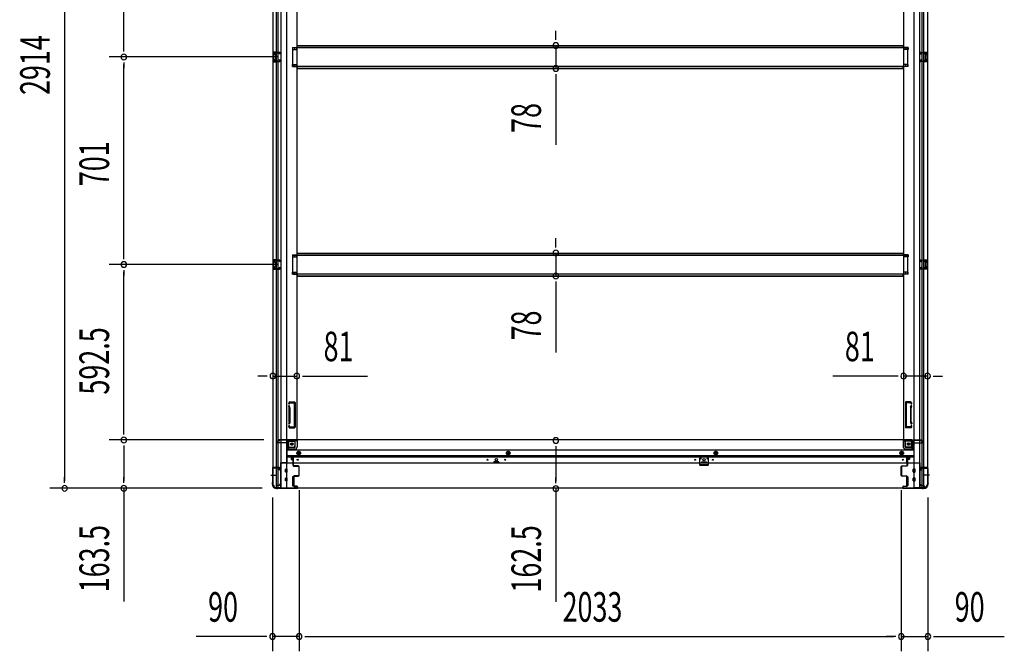
# Model space of a CAD drawing. Extents: x 543 to 20719, y 226 to 14052.
# Drawn here: x 4634 to 7958, y 5642 to 7775 of the extents above; entities that cross this region are included whole.
import ezdxf

# ---------------------------------------------------------------- set-up
doc = ezdxf.new("R2010")
doc.units = 0
doc.header["$LTSCALE"] = 50
doc.header["$MEASUREMENT"] = 0
doc.linetypes.add('1PL-M', pattern=[15, 12, -1, 1, -1])
doc.linetypes.add('HIDE-M', pattern=[2, 1, -1])
for name, color, linetype in [('SUNPOU', 4, 'CONTINUOUS'), ('下枠側', 1, 'CONTINUOUS'), ('下枠前', 3, 'CONTINUOUS'), ('床補強', 3, 'CONTINUOUS'), ('柱前', 3, 'CONTINUOUS'), ('間柱', 3, 'CONTINUOUS')]:
    doc.layers.add(name, color=color, linetype=linetype)
doc.styles.add('00', font='ROMANS', dxfattribs={"width": 0.666667, "bigfont": 'BIGFONT'})

msp = doc.modelspace()

# ---------------------------------------------------------------- linework, layer by layer
at = {"layer": 'SUNPOU'}
for p, q in [((4785.3, 9081.2), (4785.3, 6217.2)), ((4985.3, 7674), (4985.3, 8325)), ((6443.8, 7712.8), (6443.8, 7737.8)), ((6443.8, 7706.5), (6443.8, 7725.3)), ((4985.3, 7667.7), (4985.3, 7686.5)), ((6443.8, 7687.8), (6443.8, 7610.2)), ((5505.2, 7649), (4935.3, 7649)), ((5505.2, 7649), (4935.3, 7649)), ((4985.3, 7630.2), (4985.3, 7611.5)), ((4985.3, 6973), (4985.3, 7624)), ((6443.8, 7591.4), (6443.8, 7572.7)), ((6443.8, 7585.2), (6443.8, 7352.2)), ((6443.8, 7011.8), (6443.8, 7036.8)), ((6443.8, 7005.5), (6443.8, 7024.3)), ((4985.3, 6966.7), (4985.3, 6985.5)), ((6443.8, 6986.8), (6443.8, 6909.2)), ((5505.2, 6948), (4935.3, 6948)), ((5505.2, 6948), (4935.3, 6948)), ((4985.3, 6929.2), (4985.3, 6910.5)), ((4985.3, 6380.5), (4985.3, 6923)), ((6443.8, 6890.4), (6443.8, 6871.7)), ((6443.8, 6884.2), (6443.8, 6651.2)), ((5463.2, 6571.4), (5438.2, 6571.4)), ((5469.5, 6571.4), (5450.7, 6571.4)), ((5488.2, 6571.4), (5569.2, 6571.4)), ((5588, 6571.4), (5606.7, 6571.4)), ((5594.2, 6571.4), (5808.1, 6571.4)), ((7593.2, 6571.4), (7379.3, 6571.4)), ((7599.5, 6571.4), (7580.7, 6571.4)), ((7699.2, 6571.4), (7618.2, 6571.4)), ((7718, 6571.4), (7736.7, 6571.4)), ((7724.2, 6571.4), (7749.2, 6571.4)), ((4985.3, 6374.2), (4985.3, 6393)), ((5458.2, 6355.5), (4935.3, 6355.5)), ((5458.2, 6355.5), (4935.3, 6355.5)), ((4985.3, 6336.7), (4985.3, 6318)), ((4985.3, 6330.5), (4985.3, 6217.2)), ((6443.8, 6335), (6443.8, 6316.3)), ((6443.8, 6328.8), (6443.8, 6216.3)), ((4785.3, 6210.9), (4785.3, 6229.7)), ((4985.3, 6210.9), (4985.3, 6229.7)), ((6443.8, 6210), (6443.8, 6228.8)), ((5452.5, 6192.2), (4735.3, 6192.2)), ((5452.5, 6192.2), (4935.3, 6192.2)), ((4985.3, 6192.2), (4985.3, 5810)), ((5577.2, 6186), (5577.2, 5641.7)), ((5577.2, 6186), (5577.2, 5641.7)), ((6443.8, 6191.3), (6443.8, 5809.2)), ((7610.2, 6186), (7610.2, 5641.7)), ((7610.2, 6186), (7610.2, 5641.7)), ((5487.2, 6161.6), (5487.2, 5641.7)), ((7700.2, 6161.6), (7700.2, 5641.7)), ((5462.2, 5691.7), (5229.3, 5691.7)), ((5468.5, 5691.7), (5449.7, 5691.7)), ((5577.2, 5691.7), (5487.2, 5691.7)), ((5596, 5691.7), (5614.7, 5691.7)), ((5596, 5691.7), (5614.7, 5691.7)), ((5602.2, 5691.7), (5627.2, 5691.7)), ((5602.2, 5691.7), (7585.2, 5691.7)), ((7585.2, 5691.7), (7560.2, 5691.7)), ((7591.5, 5691.7), (7572.7, 5691.7)), ((7591.5, 5691.7), (7572.7, 5691.7)), ((7610.2, 5691.7), (7700.2, 5691.7)), ((7719, 5691.7), (7737.7, 5691.7)), ((7725.2, 5691.7), (7958.2, 5691.7))]:
    msp.add_line(p, q, dxfattribs=at)
for centre, start, end in [((6443.8, 7687.8), 90, 270), ((6443.8, 7687.8), 270, 90), ((4985.3, 7649), 90, 270), ((4985.3, 7649), 90, 270), ((4985.3, 7649), 270, 90), ((4985.3, 7649), 270, 90), ((6443.8, 7610.2), 90, 270), ((6443.8, 7610.2), 270, 90), ((6443.8, 6986.8), 90, 270), ((6443.8, 6986.8), 270, 90), ((4985.3, 6948), 90, 270), ((4985.3, 6948), 90, 270), ((4985.3, 6948), 270, 90), ((4985.3, 6948), 270, 90), ((6443.8, 6909.2), 90, 270), ((6443.8, 6909.2), 270, 90), ((5488.2, 6571.4), 0, 180), ((5488.2, 6571.4), 180, 0), ((5569.2, 6571.4), 0, 180), ((5569.2, 6571.4), 180, 0), ((7618.2, 6571.4), 0, 180), ((7618.2, 6571.4), 180, 0), ((7699.2, 6571.4), 0, 180), ((7699.2, 6571.4), 180, 0), ((4985.3, 6355.5), 90, 270), ((4985.3, 6355.5), 90, 270), ((4985.3, 6355.5), 270, 90), ((4985.3, 6355.5), 270, 90), ((6443.8, 6353.8), 90, 270), ((6443.8, 6353.8), 270, 90), ((4785.3, 6192.2), 90, 270), ((4785.3, 6192.2), 270, 90), ((4985.3, 6192.2), 90, 270), ((4985.3, 6192.2), 270, 90), ((6443.8, 6191.3), 90, 270), ((6443.8, 6191.3), 270, 90), ((5487.2, 5691.7), 0, 180), ((5487.2, 5691.7), 180, 0), ((5577.2, 5691.7), 0, 180), ((5577.2, 5691.7), 0, 180), ((5577.2, 5691.7), 180, 0), ((5577.2, 5691.7), 180, 0), ((7610.2, 5691.7), 0, 180), ((7610.2, 5691.7), 0, 180), ((7610.2, 5691.7), 180, 0), ((7610.2, 5691.7), 180, 0), ((7700.2, 5691.7), 0, 180), ((7700.2, 5691.7), 180, 0)]:
    msp.add_arc(centre, 9.38, start, end, dxfattribs=at)
at = {"layer": '下枠側'}
for p, q in [((5488.2, 9094), (5488.2, 6204)), ((5515.7, 9104), (5515.7, 6194)), ((5534.2, 9104), (5534.2, 6194)), ((7653.2, 9104), (7653.2, 6194)), ((7671.7, 9104), (7671.7, 6194)), ((7699.2, 9094), (7699.2, 6204)), ((5501.2, 6263), (5501.2, 9035)), ((5506.2, 6263), (5506.2, 9035)), ((5569.2, 9023), (5569.2, 6356.5)), ((7618.2, 9023), (7618.2, 6356.5)), ((7681.2, 6263), (7681.2, 9035)), ((7686.2, 6263), (7686.2, 9035)), ((5554.2, 7681.5), (5569.2, 7681.5)), ((5554.2, 7681.5), (5554.2, 7674.5)), ((5561.2, 7681.5), (5561.2, 7674.5)), ((5568.2, 7681.5), (5568.2, 7674.5)), ((7633.2, 7681.5), (7618.2, 7681.5)), ((7619.2, 7681.5), (7619.2, 7674.5)), ((7626.2, 7681.5), (7626.2, 7674.5)), ((7633.2, 7681.5), (7633.2, 7674.5)), ((5488.2, 7665), (5488.2, 7633)), ((5502.2, 7665), (5488.2, 7665)), ((5489.2, 7665), (5489.2, 7633)), ((5491.7, 7659.5), (5491.7, 7658)), ((5502.2, 7660.5), (5492.7, 7660.5)), ((5495.2, 7657), (5492.7, 7657)), ((5496.2, 7656), (5496.2, 7642)), ((5496.5, 7665), (5496.5, 7660.5)), ((5498.1, 7665), (5498.1, 7660.5)), ((5501.2, 7664.8), (5501.2, 7660.5)), ((5554.2, 7674.5), (5569.2, 7674.5)), ((7633.2, 7674.5), (7618.2, 7674.5)), ((7685.2, 7665), (7699.2, 7665)), ((7685.2, 7660.5), (7694.7, 7660.5)), ((7686.2, 7664.8), (7686.2, 7660.5)), ((7689.3, 7665), (7689.3, 7660.5)), ((7690.9, 7665), (7690.9, 7660.5)), ((7691.2, 7656), (7691.2, 7642)), ((7692.2, 7657), (7694.7, 7657)), ((7695.7, 7659.5), (7695.7, 7658)), ((7698.2, 7665), (7698.2, 7633)), ((7699.2, 7665), (7699.2, 7633)), ((5488.2, 7633), (5502.2, 7633)), ((5491.7, 7640), (5491.7, 7638.5)), ((5492.7, 7641), (5495.2, 7641)), ((5492.7, 7637.5), (5502.2, 7637.5)), ((5496.5, 7637.5), (5496.5, 7633)), ((5498.1, 7637.5), (5498.1, 7633)), ((5501.2, 7633.1), (5501.2, 7637.5)), ((5554.2, 7623.5), (5569.2, 7623.5)), ((5554.2, 7616.5), (5554.2, 7623.5)), ((5554.2, 7616.5), (5569.2, 7616.5)), ((5561.2, 7616.5), (5561.2, 7623.5)), ((5568.2, 7616.5), (5568.2, 7623.5)), ((7633.2, 7623.5), (7618.2, 7623.5)), ((7633.2, 7616.5), (7618.2, 7616.5)), ((7619.2, 7616.5), (7619.2, 7623.5)), ((7626.2, 7616.5), (7626.2, 7623.5)), ((7633.2, 7616.5), (7633.2, 7623.5)), ((7694.7, 7637.5), (7685.2, 7637.5)), ((7699.2, 7633), (7685.2, 7633)), ((7686.2, 7633.1), (7686.2, 7637.5)), ((7689.3, 7637.5), (7689.3, 7633)), ((7690.9, 7637.5), (7690.9, 7633)), ((7694.7, 7641), (7692.2, 7641)), ((7695.7, 7640), (7695.7, 7638.5)), ((5488.2, 6964), (5488.2, 6932)), ((5502.2, 6964), (5488.2, 6964)), ((5489.2, 6964), (5489.2, 6932)), ((5491.7, 6958.5), (5491.7, 6957)), ((5502.2, 6959.5), (5492.7, 6959.5)), ((5495.2, 6956), (5492.7, 6956)), ((5496.2, 6955), (5496.2, 6941)), ((5496.5, 6964), (5496.5, 6959.5)), ((5498.1, 6964), (5498.1, 6959.5)), ((5501.2, 6963.8), (5501.2, 6959.5)), ((5554.2, 6980.5), (5569.2, 6980.5)), ((5554.2, 6980.5), (5554.2, 6973.5)), ((5554.2, 6973.5), (5569.2, 6973.5)), ((5561.2, 6980.5), (5561.2, 6973.5)), ((5568.2, 6980.5), (5568.2, 6973.5)), ((7633.2, 6980.5), (7618.2, 6980.5)), ((7633.2, 6973.5), (7618.2, 6973.5)), ((7619.2, 6980.5), (7619.2, 6973.5)), ((7626.2, 6980.5), (7626.2, 6973.5)), ((7633.2, 6980.5), (7633.2, 6973.5)), ((7685.2, 6964), (7699.2, 6964)), ((7685.2, 6959.5), (7694.7, 6959.5)), ((7686.2, 6963.8), (7686.2, 6959.5)), ((7689.3, 6964), (7689.3, 6959.5)), ((7690.9, 6964), (7690.9, 6959.5)), ((7691.2, 6955), (7691.2, 6941)), ((7692.2, 6956), (7694.7, 6956)), ((7695.7, 6958.5), (7695.7, 6957)), ((7698.2, 6964), (7698.2, 6932)), ((7699.2, 6964), (7699.2, 6932)), ((5488.2, 6932), (5502.2, 6932)), ((5491.7, 6939), (5491.7, 6937.5)), ((5492.7, 6940), (5495.2, 6940)), ((5492.7, 6936.5), (5502.2, 6936.5)), ((5496.5, 6936.5), (5496.5, 6932)), ((5498.1, 6936.5), (5498.1, 6932)), ((5501.2, 6932.1), (5501.2, 6936.5)), ((5554.2, 6922.5), (5569.2, 6922.5)), ((5554.2, 6915.5), (5554.2, 6922.5)), ((5554.2, 6915.5), (5569.2, 6915.5)), ((5561.2, 6915.5), (5561.2, 6922.5)), ((5568.2, 6915.5), (5568.2, 6922.5)), ((7633.2, 6922.5), (7618.2, 6922.5)), ((7633.2, 6915.5), (7618.2, 6915.5)), ((7619.2, 6915.5), (7619.2, 6922.5)), ((7626.2, 6915.5), (7626.2, 6922.5)), ((7633.2, 6915.5), (7633.2, 6922.5)), ((7694.7, 6936.5), (7685.2, 6936.5)), ((7699.2, 6932), (7685.2, 6932)), ((7686.2, 6932.1), (7686.2, 6936.5)), ((7689.3, 6936.5), (7689.3, 6932)), ((7690.9, 6936.5), (7690.9, 6932)), ((7694.7, 6940), (7692.2, 6940)), ((7695.7, 6939), (7695.7, 6937.5)), ((5546.2, 6484), (5561.2, 6484)), ((7641.3, 6484), (7626.2, 6484)), ((5542.4, 6481.2), (5541.8, 6479.4)), ((5543.1, 6465.2), (5541.8, 6469.5)), ((5543.2, 6415.9), (5543.2, 6464.6)), ((5545, 6479.6), (5544.7, 6478.5)), ((5546, 6466.1), (5544.7, 6470.4)), ((5546.2, 6464.6), (5546.2, 6415.9)), ((5546.9, 6481), (5559.2, 6481)), ((5560.2, 6480), (5560.2, 6401)), ((5563.2, 6482), (5563.2, 6399)), ((7624.2, 6482), (7624.2, 6399)), ((7627.2, 6480), (7627.2, 6401)), ((7640.6, 6481), (7628.2, 6481)), ((7641.2, 6464.6), (7641.2, 6415.9)), ((7641.5, 6466.1), (7642.8, 6470.4)), ((7642.5, 6479.6), (7642.8, 6478.5)), ((7644.2, 6415.9), (7644.2, 6464.6)), ((7644.3, 6465.2), (7645.7, 6469.5)), ((7645.1, 6481.2), (7645.7, 6479.4)), ((5543.1, 6415.7), (5541.8, 6411.4)), ((5543, 6397.7), (5541.8, 6401.5)), ((5543.7, 6397), (5561.2, 6397)), ((5546, 6414.8), (5544.7, 6410.5)), ((5545.2, 6400.7), (5544.7, 6402.4)), ((5545.7, 6400), (5559.2, 6400)), ((7643.7, 6397), (7626.2, 6397)), ((7641.7, 6400), (7628.2, 6400)), ((7641.5, 6414.8), (7642.8, 6410.5)), ((7642.3, 6400.7), (7642.8, 6402.4)), ((7644.3, 6415.7), (7645.7, 6411.4)), ((7644.5, 6397.7), (7645.7, 6401.5)), ((5544.7, 6356.5), (5569.2, 6356.5)), ((5544.7, 6351.5), (5563.2, 6351.5)), ((5563.2, 6336), (5563.2, 6353.5)), ((5566.7, 6356.5), (5569.2, 6356.5)), ((7620.7, 6356.5), (7618.2, 6356.5)), ((7642.7, 6356.5), (7618.2, 6356.5)), ((7624.2, 6336), (7624.2, 6353.5)), ((7642.7, 6351.5), (7624.2, 6351.5)), ((5534.2, 6325), (5537.7, 6325)), ((5537.7, 6325), (5537.7, 6349.5)), ((5537.7, 6325), (5542.7, 6331)), ((5542.7, 6331), (5542.7, 6349.5)), ((5542.7, 6331), (5558.2, 6331)), ((7644.7, 6331), (7629.2, 6331)), ((7644.7, 6331), (7644.7, 6349.5)), ((7649.7, 6325), (7644.7, 6331)), ((7649.7, 6325), (7649.7, 6349.5)), ((7653.2, 6325), (7649.7, 6325)), ((5488.2, 6261.5), (5488.2, 6262)), ((5489.2, 6263), (5509.2, 6263)), ((5507.2, 6260.5), (5489.2, 6260.5)), ((5501.2, 6194), (5501.2, 6260.5)), ((5506.2, 6194), (5506.2, 6260.5)), ((5506.2, 6254.5), (5506.2, 6260.5)), ((5506.2, 6254.5), (5506.2, 6260.5)), ((5509.2, 6254.5), (5506.2, 6254.5)), ((5507.2, 6254.5), (5507.2, 6260.5)), ((5507.2, 6254.5), (5507.2, 6260.5)), ((5511.2, 6261), (5511.2, 6256.5)), ((7676.2, 6261), (7676.2, 6256.5)), ((7698.2, 6263), (7678.2, 6263)), ((7678.2, 6254.5), (7681.2, 6254.5)), ((7680.2, 6260.5), (7698.2, 6260.5)), ((7680.2, 6254.5), (7680.2, 6260.5)), ((7680.2, 6254.5), (7680.2, 6260.5)), ((7681.2, 6194), (7681.2, 6260.5)), ((7681.2, 6254.5), (7681.2, 6260.5)), ((7681.2, 6254.5), (7681.2, 6260.5)), ((7686.2, 6194), (7686.2, 6260.5)), ((7699.2, 6261.5), (7699.2, 6262)), ((5488.2, 6204), (5489.2, 6204)), ((5499.2, 6194), (5534.2, 6194)), ((7688.2, 6194), (7653.2, 6194)), ((7699.2, 6204), (7698.2, 6204))]:
    msp.add_line(p, q, dxfattribs=at)
at = {"layer": '下枠側', "color": 6, "linetype": '1PL-M'}
for p, q in [((5481.9, 6237), (5498.9, 6237)), ((5488.2, 6237), (5499.4, 6237)), ((7699.2, 6237), (7688, 6237)), ((7705.6, 6237), (7688.6, 6237))]:
    msp.add_line(p, q, dxfattribs=at)
at = {"layer": '下枠側'}
for centre in [(5552.7, 6341.5), (7634.7, 6341.5)]:
    msp.add_circle(centre, 4, dxfattribs=at)
for centre, radius, start, end in [((5492.7, 7659.5), 1, 90, 180), ((5492.7, 7658), 1, 180, 270), ((5495.2, 7656), 1, 0, 90), ((7692.2, 7656), 1, 90, 180), ((7694.7, 7659.5), 1, 0, 90), ((7694.7, 7658), 1, 270, 0), ((5492.7, 7640), 1, 90, 180), ((5492.7, 7638.5), 1, 180, 270), ((5495.2, 7642), 1, 270, 0), ((7692.2, 7642), 1, 180, 270), ((7694.7, 7640), 1, 0, 90), ((7694.7, 7638.5), 1, 270, 0), ((5492.7, 6958.5), 1, 90, 180), ((5492.7, 6957), 1, 180, 270), ((5495.2, 6955), 1, 0, 90), ((7692.2, 6955), 1, 90, 180), ((7694.7, 6958.5), 1, 0, 90), ((7694.7, 6957), 1, 270, 0), ((5492.7, 6939), 1, 90, 180), ((5492.7, 6937.5), 1, 180, 270), ((5495.2, 6941), 1, 270, 0), ((7692.2, 6941), 1, 180, 270), ((7694.7, 6939), 1, 0, 90), ((7694.7, 6937.5), 1, 270, 0), ((5546.2, 6480), 4, 90, 162.5424), ((5561.2, 6482), 2, 0, 90), ((7626.2, 6482), 2, 90, 180), ((7641.3, 6480), 4, 17.4576, 90), ((5543.2, 6479), 1.5, 162.5424, 270), ((5543.2, 6470), 1.5, 90, 197.4576), ((5541.2, 6464.6), 2, 0, 17.4576), ((5543.2, 6479), 1.5, 270, 342.5424), ((5543.2, 6470), 1.5, 17.4576, 90), ((5542.2, 6464.8), 1, 0, 17.4576), ((5542.2, 6464.8), 1, 0, 17.4576), ((5546.9, 6479), 2, 90, 162.5424), ((5541.2, 6464.6), 5, 0.0005, 17.4576), ((5559.2, 6480), 1, 0, 90), ((7628.2, 6480), 1, 90, 180), ((7640.6, 6479), 2, 17.4576, 90), ((7646.2, 6464.6), 5, 162.5424, 179.9995), ((7644.2, 6479), 1.5, 197.4576, 270), ((7644.2, 6470), 1.5, 90, 162.5424), ((7644.2, 6479), 1.5, 270, 17.4576), ((7644.2, 6470), 1.5, 342.5424, 90), ((7646.2, 6464.6), 2, 162.5424, 180), ((7645.2, 6464.8), 1, 162.5424, 180), ((7645.2, 6464.8), 1, 162.5424, 180), ((5543.2, 6411), 1.5, 162.5424, 270), ((5543.2, 6402), 1.5, 90, 197.4576), ((5544, 6398), 1, 197.4576, 270), ((5541.2, 6416.3), 2, 342.5424, 0), ((5543.2, 6411), 1.5, 270, 342.5424), ((5543.2, 6402), 1.5, 17.4576, 90), ((5546.2, 6401), 1, 197.4576, 270), ((5541.2, 6416.3), 5, 342.5424, 359.9995), ((5559.2, 6401), 1, 270, 0), ((5561.2, 6399), 2, 270, 0), ((7626.2, 6399), 2, 180, 270), ((7628.2, 6401), 1, 180, 270), ((7646.2, 6416.3), 5, 180.0005, 197.4576), ((7641.3, 6401), 1, 270, 342.5424), ((7644.2, 6411), 1.5, 197.4576, 270), ((7644.2, 6402), 1.5, 90, 162.5424), ((7643.5, 6398), 1, 270, 342.5424), ((7646.2, 6416.3), 2, 180, 197.4576), ((7644.2, 6411), 1.5, 270, 17.4576), ((7644.2, 6402), 1.5, 342.5424, 90), ((5544.7, 6349.5), 7, 90, 180), ((5544.7, 6349.5), 2, 90, 180), ((5566.2, 6353.5), 3, 90, 180), ((7621.2, 6353.5), 3, 0, 90), ((7642.7, 6349.5), 7, 0, 90), ((7642.7, 6349.5), 2, 0, 90), ((5558.2, 6336), 5, 270, 0), ((7629.2, 6336), 5, 180, 270), ((5489.2, 6262), 1, 90, 180), ((5489.2, 6261.5), 1, 180, 270), ((5509.2, 6261), 2, 0, 90), ((5509.2, 6256.5), 2, 270, 0), ((7678.2, 6261), 2, 90, 180), ((7678.2, 6256.5), 2, 180, 270), ((7698.2, 6262), 1, 0, 90), ((7698.2, 6261.5), 1, 270, 0), ((5489.2, 6202), 2, 0, 90), ((5499.2, 6202), 8, 180, 270), ((7688.2, 6202), 8, 270, 0), ((7698.2, 6202), 2, 90, 180)]:
    msp.add_arc(centre, radius, start, end, dxfattribs=at)
at = {"layer": '下枠前'}
for p, q in [((5509.2, 6352.5), (5506.2, 6352.5)), ((5569.2, 6355.5), (5508.2, 6355.5)), ((5508.2, 6354.5), (5508.2, 6355.5)), ((5570.2, 6354.5), (5508.2, 6354.5)), ((5511.2, 6354.5), (5511.2, 6355.5)), ((5568.2, 6352.5), (5540.2, 6352.5)), ((5564.2, 6332), (5564.2, 6352.5)), ((7618.2, 6355.5), (5569.2, 6355.5)), ((5570.2, 6354.5), (5570.2, 6355.5)), ((5570.2, 6354.3), (5570.2, 6332)), ((7617.2, 6354.5), (7617.2, 6355.5)), ((7617.2, 6354.5), (7679.2, 6354.5)), ((7617.2, 6354.3), (7617.2, 6332)), ((7618.2, 6355.5), (7679.2, 6355.5)), ((7619.2, 6352.5), (7647.2, 6352.5)), ((7623.2, 6332), (7623.2, 6352.5)), ((7676.2, 6354.5), (7676.2, 6355.5)), ((7678.2, 6352.5), (7681.2, 6352.5)), ((7679.2, 6354.5), (7679.2, 6355.5)), ((5503.2, 6348.5), (5503.2, 6349.5)), ((5535.2, 6345.5), (5506.2, 6345.5)), ((5535.2, 6347.5), (5535.2, 6277)), ((5562.2, 6330), (5535.2, 6330)), ((5562.2, 6324), (5535.2, 6324)), ((7652.2, 6320.5), (5535.2, 6320.5)), ((5570.7, 6314.1), (5575.7, 6317)), ((5575.7, 6317), (5580.7, 6314.1)), ((6283.2, 6317), (6278.2, 6314.1)), ((6288.2, 6314.1), (6283.2, 6317)), ((6984.2, 6317), (6979.2, 6314.1)), ((6989.2, 6314.1), (6984.2, 6317)), ((7611.7, 6317), (7606.7, 6314.1)), ((7616.7, 6314.1), (7611.7, 6317)), ((7625.2, 6330), (7652.2, 6330)), ((7625.2, 6324), (7652.2, 6324)), ((7652.2, 6347.5), (7652.2, 6277)), ((7652.2, 6345.5), (7681.2, 6345.5)), ((7684.2, 6348.5), (7684.2, 6349.5)), ((7652.2, 6302), (5535.2, 6302)), ((7652.2, 6297), (5535.2, 6297)), ((5549.7, 6297), (5549.7, 6290.5)), ((5549.7, 6297), (5549.7, 6290.5)), ((5558.2, 6295.8), (5549.7, 6295.8)), ((5550.1, 6290), (5555.2, 6290)), ((5555.7, 6289.5), (5555.7, 6277)), ((5558.2, 6277), (5558.2, 6297)), ((5570.7, 6308.3), (5570.7, 6314.1)), ((5575.7, 6305.4), (5570.7, 6308.3)), ((5580.7, 6308.3), (5575.7, 6305.4)), ((5580.7, 6314.1), (5580.7, 6308.3)), ((6278.2, 6314.1), (6278.2, 6308.3)), ((6278.2, 6308.3), (6283.2, 6305.4)), ((6283.2, 6305.4), (6288.2, 6308.3)), ((6288.2, 6308.3), (6288.2, 6314.1)), ((6979.2, 6314.1), (6979.2, 6308.3)), ((6979.2, 6308.3), (6984.2, 6305.4)), ((6984.2, 6305.4), (6989.2, 6308.3)), ((6989.2, 6308.3), (6989.2, 6314.1)), ((7606.7, 6314.1), (7606.7, 6308.3)), ((7606.7, 6308.3), (7611.7, 6305.4)), ((7611.7, 6305.4), (7616.7, 6308.3)), ((7616.7, 6308.3), (7616.7, 6314.1)), ((7629.2, 6277), (7629.2, 6297)), ((7629.2, 6295.8), (7637.7, 6295.8)), ((7631.7, 6289.5), (7631.7, 6277)), ((7637.4, 6290), (7632.2, 6290)), ((7637.7, 6297), (7637.7, 6290.5)), ((7637.7, 6297), (7637.7, 6290.5)), ((5514.2, 6278.2), (5514.2, 6193)), ((5535.2, 6278.2), (5514.2, 6278.2)), ((5514.2, 6278.2), (5514.2, 6193)), ((5535.2, 6278.2), (5514.2, 6278.2)), ((7673.2, 6277), (5514.2, 6277)), ((5530.7, 6278.2), (5530.7, 6277)), ((5530.7, 6247.5), (5530.7, 6256.5)), ((5536.2, 6257), (5531.2, 6257)), ((5536.2, 6257), (5531.2, 6257)), ((5536.7, 6247.5), (5536.7, 6256.5)), ((6234.7, 6281), (6234.7, 6277)), ((6234.7, 6278.2), (6251.7, 6278.2)), ((6251.2, 6281.5), (6235.2, 6281.5)), ((6251.7, 6281), (6251.7, 6277)), ((6935.7, 6281), (6935.7, 6277)), ((6952.7, 6278.2), (6935.7, 6278.2)), ((6936.2, 6281.5), (6952.2, 6281.5)), ((6952.7, 6281), (6952.7, 6277)), ((7650.7, 6247.5), (7650.7, 6256.5)), ((7651.2, 6257), (7656.2, 6257)), ((7651.2, 6257), (7656.2, 6257)), ((7652.2, 6278.2), (7673.2, 6278.2)), ((7652.2, 6278.2), (7673.2, 6278.2)), ((7656.7, 6278.2), (7656.7, 6277)), ((7656.7, 6247.5), (7656.7, 6256.5)), ((7673.2, 6278.2), (7673.2, 6193)), ((7673.2, 6278.2), (7673.2, 6193)), ((5530.7, 6217.5), (5530.7, 6226.5)), ((5536.2, 6247), (5531.2, 6247)), ((5536.2, 6227), (5531.2, 6227)), ((5536.7, 6217.5), (5536.7, 6226.5)), ((5555.2, 6231), (5555.2, 6201.5)), ((5555.7, 6231.5), (5558.2, 6231.5)), ((5558.7, 6231), (5558.7, 6201.5)), ((7628.7, 6231), (7628.7, 6201.5)), ((7631.7, 6231.5), (7629.2, 6231.5)), ((7632.2, 6231), (7632.2, 6201.5)), ((7650.7, 6217.5), (7650.7, 6226.5)), ((7651.2, 6247), (7656.2, 6247)), ((7651.2, 6227), (7656.2, 6227)), ((7656.7, 6217.5), (7656.7, 6226.5)), ((5499.2, 6199), (5499.2, 6193)), ((5514.2, 6194.2), (5499.2, 6194.2)), ((7688.2, 6193), (5499.2, 6193)), ((5509.7, 6202), (5502.2, 6202)), ((5511.2, 6205), (5511.2, 6203.8)), ((5514.2, 6205), (5511.2, 6205)), ((5514.2, 6203.8), (5511.2, 6203.8)), ((5511.7, 6205), (5511.7, 6204)), ((5514.2, 6205), (5511.7, 6205)), ((5514.2, 6203.8), (5511.7, 6203.8)), ((5536.2, 6217), (5531.2, 6217)), ((5555.7, 6201), (5558.2, 6201)), ((7631.7, 6201), (7629.2, 6201)), ((7651.2, 6217), (7656.2, 6217)), ((7673.2, 6205), (7675.7, 6205)), ((7673.2, 6205), (7676.2, 6205)), ((7673.2, 6203.8), (7675.7, 6203.8)), ((7673.2, 6203.8), (7676.2, 6203.8)), ((7673.2, 6194.2), (7688.2, 6194.2)), ((7675.7, 6205), (7675.7, 6204)), ((7676.2, 6205), (7676.2, 6203.8)), ((7677.7, 6202), (7685.2, 6202)), ((7688.2, 6199), (7688.2, 6193))]:
    msp.add_line(p, q, dxfattribs=at)
at = {"layer": '下枠前', "color": 6, "linetype": 'HIDE-M'}
for p, q in [((5571.2, 6313.8), (5575.7, 6316.4)), ((5571.2, 6308.6), (5571.2, 6313.8)), ((5575.7, 6306), (5571.2, 6308.6)), ((5575.7, 6316.4), (5580.2, 6313.8)), ((5580.2, 6308.6), (5575.7, 6306)), ((5580.2, 6313.8), (5580.2, 6308.6)), ((6283.2, 6316.4), (6278.7, 6313.8)), ((6278.7, 6313.8), (6278.7, 6308.6)), ((6278.7, 6308.6), (6283.2, 6306)), ((6287.7, 6313.8), (6283.2, 6316.4)), ((6283.2, 6306), (6287.7, 6308.6)), ((6287.7, 6308.6), (6287.7, 6313.8)), ((6984.2, 6316.4), (6979.7, 6313.8)), ((6979.7, 6313.8), (6979.7, 6308.6)), ((6979.7, 6308.6), (6984.2, 6306)), ((6988.7, 6313.8), (6984.2, 6316.4)), ((6984.2, 6306), (6988.7, 6308.6)), ((6988.7, 6308.6), (6988.7, 6313.8)), ((7611.7, 6316.4), (7607.2, 6313.8)), ((7607.2, 6313.8), (7607.2, 6308.6)), ((7607.2, 6308.6), (7611.7, 6306)), ((7616.2, 6313.8), (7611.7, 6316.4)), ((7611.7, 6306), (7616.2, 6308.6)), ((7616.2, 6308.6), (7616.2, 6313.8))]:
    msp.add_line(p, q, dxfattribs=at)
for centre, radius in [((5552.7, 6341.5), 3.7), ((5575.7, 6311.2), 6), ((6283.2, 6311.2), 6), ((6984.2, 6311.2), 6), ((7611.7, 6311.2), 6), ((7634.7, 6341.5), 3.7), ((5575.7, 6311.2), 4.5), ((6283.2, 6311.2), 4.5), ((6984.2, 6311.2), 4.5), ((7611.7, 6311.2), 4.5)]:
    msp.add_circle(centre, radius, dxfattribs=at)
at = {"layer": '下枠前', "color": 4}
for centre in [(5552.7, 6341.5), (7634.7, 6341.5), (5575.7, 6311.2), (6283.2, 6311.2), (6984.2, 6311.2), (7611.7, 6311.2)]:
    msp.add_circle(centre, 3, dxfattribs=at)
at = {"layer": '下枠前'}
for centre, radius in [((5552.7, 6341.5), 2.5), ((7634.7, 6341.5), 2.5), ((5572.2, 6288.5), 1.75), ((5575.7, 6311.2), 2), ((6213.2, 6288.5), 1.75), ((6243.2, 6288.5), 4), ((6273.2, 6288.5), 1.75), ((6283.2, 6311.2), 2), ((6914.2, 6288.5), 1.75), ((6944.2, 6288.5), 4), ((6974.2, 6288.5), 1.75), ((6984.2, 6311.2), 2), ((7611.7, 6311.2), 2), ((7615.2, 6288.5), 1.75)]:
    msp.add_circle(centre, radius, dxfattribs=at)
for centre, radius, start, end in [((5506.2, 6349.5), 3, 90, 180), ((5509.2, 6354.5), 2, 270, 0), ((5540.2, 6347.5), 5, 90, 180), ((5568.2, 6354.5), 2, 270, 0), ((7619.2, 6354.5), 2, 180, 270), ((7647.2, 6347.5), 5, 0, 90), ((7678.2, 6354.5), 2, 180, 270), ((7681.2, 6349.5), 3, 0, 90), ((5506.2, 6348.5), 3, 180, 270), ((5562.2, 6332), 8, 270, 0), ((5562.2, 6332), 2, 270, 0), ((7625.2, 6332), 8, 180, 270), ((7625.2, 6332), 2, 180, 270), ((7681.2, 6348.5), 3, 270, 0), ((5550.2, 6290.5), 0.5, 180, 270), ((5555.2, 6289.5), 0.5, 0, 90), ((7632.2, 6289.5), 0.5, 90, 180), ((7637.2, 6290.5), 0.5, 270, 0), ((5531.2, 6256.5), 0.5, 90, 180), ((5536.2, 6256.5), 0.5, 0, 90), ((6235.2, 6281), 0.5, 90, 180), ((6251.2, 6281), 0.5, 0, 90), ((6936.2, 6281), 0.5, 90, 180), ((6952.2, 6281), 0.5, 0, 90), ((7651.2, 6256.5), 0.5, 90, 180), ((7656.2, 6256.5), 0.5, 0, 90), ((5531.2, 6247.5), 0.5, 180, 270), ((5531.2, 6226.5), 0.5, 90, 180), ((5531.2, 6217.5), 0.5, 180, 270), ((5536.2, 6247.5), 0.5, 270, 0), ((5536.2, 6226.5), 0.5, 0, 90), ((5536.2, 6217.5), 0.5, 270, 0), ((5555.7, 6231), 0.5, 90, 180), ((5558.2, 6231), 0.5, 0, 90), ((7629.2, 6231), 0.5, 90, 180), ((7631.7, 6231), 0.5, 0, 90), ((7651.2, 6247.5), 0.5, 180, 270), ((7651.2, 6226.5), 0.5, 90, 180), ((7651.2, 6217.5), 0.5, 180, 270), ((7656.2, 6247.5), 0.5, 270, 0), ((7656.2, 6226.5), 0.5, 0, 90), ((7656.2, 6217.5), 0.5, 270, 0), ((5502.2, 6199), 3, 90, 180), ((5509.7, 6204), 2, 270, 0), ((5555.7, 6201.5), 0.5, 180, 270), ((5558.2, 6201.5), 0.5, 270, 0), ((7629.2, 6201.5), 0.5, 180, 270), ((7631.7, 6201.5), 0.5, 270, 0), ((7677.7, 6204), 2, 180, 270), ((7685.2, 6199), 3, 0, 90)]:
    msp.add_arc(centre, radius, start, end, dxfattribs=at)
at = {"layer": '床補強'}
for p, q in [((5555.2, 7680), (5555.2, 7618)), ((7632.2, 7680), (5555.2, 7680)), ((5570.2, 7680), (5570.2, 7687.8)), ((5570.2, 7687.8), (7617.2, 7687.8)), ((5570.2, 7687.8), (7617.2, 7687.8)), ((5570.2, 7686.6), (7617.2, 7686.6)), ((7617.2, 7687.8), (7617.2, 7680)), ((7632.2, 7618), (7632.2, 7680)), ((5555.2, 7618), (7632.2, 7618)), ((5570.2, 7618), (5570.2, 7610.2)), ((7617.2, 7610.2), (7617.2, 7618)), ((5570.2, 7611.4), (7617.2, 7611.4)), ((5570.2, 7610.2), (7617.2, 7610.2)), ((5570.2, 6979), (5570.2, 6986.8)), ((5570.2, 6986.8), (7617.2, 6986.8)), ((5570.2, 6986.8), (7617.2, 6986.8)), ((5570.2, 6985.6), (7617.2, 6985.6)), ((7617.2, 6986.8), (7617.2, 6979)), ((5555.2, 6979), (5555.2, 6917)), ((7632.2, 6979), (5555.2, 6979)), ((7632.2, 6917), (7632.2, 6979)), ((5555.2, 6917), (7632.2, 6917)), ((5570.2, 6917), (5570.2, 6909.2)), ((7617.2, 6909.2), (7617.2, 6917)), ((5570.2, 6910.4), (7617.2, 6910.4)), ((5570.2, 6909.2), (7617.2, 6909.2))]:
    msp.add_line(p, q, dxfattribs=at)
at = {"layer": '柱前'}
for p, q in [((5555.4, 6294.2), (5552.7, 6294.2)), ((5555.4, 6293.4), (5552.7, 6293.4)), ((5552.7, 6292), (5555.7, 6292)), ((5552.7, 6291.2), (5555.7, 6291.2)), ((5555.7, 6291.2), (5555.7, 6292)), ((5556.4, 6292.4), (5556.4, 6269.2)), ((5556.4, 6287.4), (5556.4, 6276.9)), ((5557.2, 6269.2), (5557.2, 6292.4)), ((7630.2, 6269.2), (7630.2, 6292.4)), ((7631, 6292.4), (7631, 6269.2)), ((7634.7, 6292), (7631.7, 6292)), ((7631.7, 6291.2), (7631.7, 6292)), ((7634.7, 6291.2), (7631.7, 6291.2)), ((7632, 6294.2), (7634.7, 6294.2)), ((7632, 6293.4), (7634.7, 6293.4)), ((5487.2, 6259.4), (5487.2, 6211.6)), ((5488, 6211.6), (5488, 6259.4)), ((5510.4, 6262.2), (5490, 6262.2)), ((5490, 6261.4), (5510.4, 6261.4)), ((5510.4, 6256.7), (5511.4, 6260.1)), ((5511.2, 6256.4), (5512.2, 6259.9)), ((5574.4, 6268.2), (5558.2, 6268.2)), ((5558.2, 6267.4), (5574.4, 6267.4)), ((5576.4, 6265.4), (5576.4, 6236)), ((5577.2, 6236), (5577.2, 6265.4)), ((7610.2, 6236), (7610.2, 6265.4)), ((7611, 6265.4), (7611, 6236)), ((7613, 6268.2), (7629.2, 6268.2)), ((7629.2, 6267.4), (7613, 6267.4)), ((7676.2, 6256.4), (7675.3, 6259.9)), ((7677, 6256.7), (7676.1, 6260.1)), ((7677, 6262.2), (7697.4, 6262.2)), ((7697.4, 6261.4), (7677, 6261.4)), ((7699.4, 6211.6), (7699.4, 6259.4)), ((7700.2, 6259.4), (7700.2, 6211.6)), ((5557.4, 6231.2), (5557.4, 6201.2)), ((5558.2, 6201.2), (5558.2, 6231.2)), ((5574.4, 6234), (5560.2, 6234)), ((5560.2, 6233.2), (5574.4, 6233.2)), ((7613, 6234), (7627.2, 6234)), ((7627.2, 6233.2), (7613, 6233.2)), ((7629.2, 6201.2), (7629.2, 6231.2)), ((7630, 6231.2), (7630, 6201.2)), ((5486.2, 6208.5), (5486.2, 6207)), ((5487, 6210.7), (5486.5, 6209.7)), ((5487, 6207), (5487, 6208.5)), ((5487.7, 6210.4), (5487.2, 6209.4)), ((5502, 6192), (5503.6, 6192)), ((5503.6, 6191.2), (5502, 6191.2)), ((5505.5, 6192.7), (5504.5, 6192.2)), ((5505.8, 6191.9), (5504.8, 6191.5)), ((5569.4, 6193), (5506.7, 6193)), ((5506.7, 6192.2), (5569.4, 6192.2)), ((5569.4, 6199.2), (5560.2, 6199.2)), ((5560.2, 6198.4), (5569.4, 6198.4)), ((5571.4, 6196.4), (5571.4, 6195)), ((5572.2, 6195), (5572.2, 6196.4)), ((7615.2, 6195), (7615.2, 6196.4)), ((7616, 6196.4), (7616, 6195)), ((7618, 6199.2), (7627.2, 6199.2)), ((7627.2, 6198.4), (7618, 6198.4)), ((7618, 6193), (7680.8, 6193)), ((7680.8, 6192.2), (7618, 6192.2)), ((7681.7, 6191.9), (7682.6, 6191.5)), ((7682, 6192.7), (7683, 6192.2)), ((7685.4, 6192), (7683.9, 6192)), ((7683.9, 6191.2), (7685.4, 6191.2)), ((7699.7, 6210.4), (7700.2, 6209.4)), ((7700.4, 6210.7), (7700.9, 6209.7)), ((7700.4, 6207), (7700.4, 6208.5)), ((7701.2, 6208.5), (7701.2, 6207))]:
    msp.add_line(p, q, dxfattribs=at)
for centre, radius, start, end in [((5552.7, 6292.7), 1.5, 90, 180), ((5552.7, 6292.7), 1.5, 180, 270), ((5552.7, 6292.7), 0.7, 90, 180), ((5552.7, 6292.7), 0.7, 180, 270), ((5555.4, 6292.4), 1.8, 0, 90), ((5555.4, 6292.4), 1, 0, 90), ((7632, 6292.4), 1.8, 90, 180), ((7632, 6292.4), 1, 90, 180), ((7634.7, 6292.7), 1.5, 0, 90), ((7634.7, 6292.7), 0.7, 0, 90), ((7634.7, 6292.7), 0.7, 270, 0), ((7634.7, 6292.7), 1.5, 270, 0), ((5490, 6259.4), 2.8, 90, 180), ((5490, 6259.4), 2, 90, 180), ((5510.4, 6260.4), 1.8, 344.5154, 90), ((5510.4, 6260.4), 1, 344.5154, 90), ((5510.8, 6256.6), 0.4, 164.5154, 344.5154), ((5558.2, 6269.2), 1.8, 180, 270), ((5558.2, 6269.2), 1, 180, 270), ((5574.4, 6265.4), 2.8, 0, 90), ((5574.4, 6265.4), 2, 0, 90), ((7613, 6265.4), 2.8, 90, 180), ((7613, 6265.4), 2, 90, 180), ((7629.2, 6269.2), 1, 270, 0), ((7629.2, 6269.2), 1.8, 270, 0), ((7677, 6260.4), 1.8, 90, 195.4846), ((7677, 6260.4), 1, 90, 195.4846), ((7676.6, 6256.6), 0.4, 195.4846, 15.4846), ((7697.4, 6259.4), 2.8, 0, 90), ((7697.4, 6259.4), 2, 0, 90), ((5560.2, 6231.2), 2.8, 90, 180), ((5560.2, 6231.2), 2, 90, 180), ((5574.4, 6236), 2.8, 270, 0), ((5574.4, 6236), 2, 270, 0), ((7613, 6236), 2.8, 180, 270), ((7613, 6236), 2, 180, 270), ((7627.2, 6231.2), 2.8, 0, 90), ((7627.2, 6231.2), 2, 0, 90), ((5489, 6208.5), 2.8, 153.4349, 180), ((5502, 6207), 15.8, 180, 270), ((5485.2, 6211.6), 2, 333.4349, 0), ((5489, 6208.5), 2, 153.4349, 180), ((5502, 6207), 15, 180, 270), ((5485.2, 6211.6), 2.8, 333.4349, 0), ((5503.6, 6194), 2, 270, 296.5651), ((5503.6, 6194), 2.8, 270, 296.5651), ((5506.7, 6190.2), 2.8, 90, 116.5651), ((5506.7, 6190.2), 2, 90, 116.5651), ((5560.2, 6201.2), 2.8, 180, 270), ((5560.2, 6201.2), 2, 180, 270), ((5569.4, 6196.4), 2.8, 0, 90), ((5569.4, 6196.4), 2, 0, 90), ((5569.4, 6195), 2.8, 270, 0), ((5569.4, 6195), 2, 270, 0), ((7618, 6196.4), 2.8, 90, 180), ((7618, 6195), 2.8, 180, 270), ((7618, 6196.4), 2, 90, 180), ((7618, 6195), 2, 180, 270), ((7627.2, 6201.2), 2.8, 270, 0), ((7627.2, 6201.2), 2, 270, 0), ((7680.8, 6190.2), 2.8, 63.4349, 90), ((7680.8, 6190.2), 2, 63.4349, 90), ((7683.9, 6194), 2.8, 243.4349, 270), ((7683.9, 6194), 2, 243.4349, 270), ((7685.4, 6207), 15, 270, 0), ((7685.4, 6207), 15.8, 270, 0), ((7702.2, 6211.6), 2.8, 180, 206.5651), ((7702.2, 6211.6), 2, 180, 206.5651), ((7698.4, 6208.5), 2, 0, 26.5651), ((7698.4, 6208.5), 2.8, 0, 26.5651)]:
    msp.add_arc(centre, radius, start, end, dxfattribs=at)
at = {"layer": '間柱'}
for p, q in [((5489.2, 7662.4), (5489.2, 7635.5)), ((5490.2, 7635.5), (5490.2, 7662.4)), ((5511.3, 7664), (5491.3, 7664.4)), ((5491.3, 7663.4), (5511.3, 7663)), ((5512.1, 7661.5), (5510.4, 7658.4)), ((5510.4, 7658.4), (5511.2, 7658)), ((5511.2, 7658), (5513, 7661)), ((7676.2, 7658), (7674.5, 7661)), ((7675.4, 7661.5), (7677.1, 7658.4)), ((7676.2, 7664), (7696.2, 7664.4)), ((7696.2, 7663.4), (7676.2, 7663)), ((7677.1, 7658.4), (7676.2, 7658)), ((7697.2, 7635.5), (7697.2, 7662.4)), ((7698.2, 7662.4), (7698.2, 7635.5)), ((5511.3, 7634.9), (5491.3, 7634.5)), ((5491.3, 7633.5), (5511.3, 7633.9)), ((5511.2, 7640), (5510.4, 7639.5)), ((5510.4, 7639.5), (5512.1, 7636.4)), ((5513, 7636.9), (5511.2, 7640)), ((7674.5, 7636.9), (7676.2, 7640)), ((7677.1, 7639.5), (7675.4, 7636.4)), ((7676.2, 7640), (7677.1, 7639.5)), ((7676.2, 7634.9), (7696.2, 7634.5)), ((7696.2, 7633.5), (7676.2, 7633.9)), ((5489.2, 6961.4), (5489.2, 6934.5)), ((5490.2, 6934.5), (5490.2, 6961.4)), ((5511.3, 6963), (5491.3, 6963.4)), ((5491.3, 6962.4), (5511.3, 6962)), ((5512.1, 6960.5), (5510.4, 6957.4)), ((5510.4, 6957.4), (5511.2, 6957)), ((5511.2, 6957), (5513, 6960)), ((7676.2, 6957), (7674.5, 6960)), ((7675.4, 6960.5), (7677.1, 6957.4)), ((7676.2, 6963), (7696.2, 6963.4)), ((7696.2, 6962.4), (7676.2, 6962)), ((7677.1, 6957.4), (7676.2, 6957)), ((7697.2, 6934.5), (7697.2, 6961.4)), ((7698.2, 6961.4), (7698.2, 6934.5)), ((5511.3, 6933.9), (5491.3, 6933.5)), ((5491.3, 6932.5), (5511.3, 6932.9)), ((5511.2, 6939), (5510.4, 6938.5)), ((5510.4, 6938.5), (5512.1, 6935.4)), ((5513, 6935.9), (5511.2, 6939)), ((7674.5, 6935.9), (7676.2, 6939)), ((7677.1, 6938.5), (7675.4, 6935.4)), ((7676.2, 6939), (7677.1, 6938.5)), ((7676.2, 6933.9), (7696.2, 6933.5)), ((7696.2, 6932.5), (7676.2, 6932.9)), ((6929.2, 6292.7), (6928.8, 6272.7)), ((6929.8, 6272.7), (6930.2, 6292.7)), ((6931.7, 6293.5), (6934.7, 6291.8)), ((6935.2, 6292.7), (6932.2, 6294.4)), ((6934.7, 6291.8), (6935.2, 6292.7)), ((6956.3, 6294.4), (6953.2, 6292.7)), ((6953.2, 6292.7), (6953.7, 6291.8)), ((6953.7, 6291.8), (6956.8, 6293.5)), ((6958.3, 6292.7), (6958.7, 6272.7)), ((6959.7, 6272.7), (6959.3, 6292.7)), ((6957.7, 6271.7), (6930.8, 6271.7)), ((6930.8, 6270.7), (6957.7, 6270.7))]:
    msp.add_line(p, q, dxfattribs=at)
for centre, radius, start, end in [((5491.2, 7662.4), 2, 88.8065, 180), ((5491.2, 7662.4), 1, 88.8065, 180), ((5511.2, 7662), 2, 330.3369, 88.8065), ((5511.2, 7662), 1, 330.3369, 88.8065), ((7676.2, 7662), 2, 91.1935, 209.6631), ((7676.2, 7662), 1, 91.1935, 209.6631), ((7696.2, 7662.4), 2, 360, 91.1935), ((7696.2, 7662.4), 1, 360, 91.1935), ((5491.2, 7635.5), 2, 180, 271.1935), ((5491.2, 7635.5), 1, 180, 271.1935), ((5511.2, 7635.9), 2, 271.1935, 29.6631), ((5511.2, 7635.9), 1, 271.1935, 29.6631), ((7676.2, 7635.9), 2, 150.3369, 268.8065), ((7676.2, 7635.9), 1, 150.3369, 268.8065), ((7696.2, 7635.5), 2, 268.8065, 360), ((7696.2, 7635.5), 1, 268.8065, 0), ((5491.2, 6961.4), 2, 88.8065, 180), ((5491.2, 6961.4), 1, 88.8065, 180), ((5511.2, 6961), 2, 330.3369, 88.8065), ((5511.2, 6961), 1, 330.3369, 88.8065), ((7676.2, 6961), 2, 91.1935, 209.6631), ((7676.2, 6961), 1, 91.1935, 209.6631), ((7696.2, 6961.4), 2, 0, 91.1935), ((7696.2, 6961.4), 1, 0, 91.1935), ((5491.2, 6934.5), 2, 180, 271.1935), ((5491.2, 6934.5), 1, 180, 271.1935), ((5511.2, 6934.9), 2, 271.1935, 29.6631), ((5511.2, 6934.9), 1, 271.1935, 29.6631), ((7676.2, 6934.9), 2, 150.3369, 268.8065), ((7676.2, 6934.9), 1, 150.3369, 268.8065), ((7696.2, 6934.5), 2, 268.8065, 360), ((7696.2, 6934.5), 1, 268.8065, 360), ((6931.2, 6292.7), 2, 60.3369, 178.8065), ((6931.2, 6292.7), 1, 60.3369, 178.8065), ((6957.3, 6292.7), 2, 1.1935, 119.6631), ((6957.3, 6292.7), 1, 1.1935, 119.6631), ((6930.8, 6272.7), 2, 178.8065, 270), ((6930.8, 6272.7), 1, 178.8065, 270), ((6957.7, 6272.7), 2, 270, 1.1935), ((6957.7, 6272.7), 1, 270, 1.1935)]:
    msp.add_arc(centre, radius, start, end, dxfattribs=at)

# ---------------------------------------------------------------- texts
at = {"layer": 'SUNPOU', "style": '00', "width": 0.666667}
for s, p in [('2914', (4735.3, 7520.6)), ('78', (6393.8, 7392.7)), ('701', (4935.3, 7212.7)), ('78', (6393.8, 6691.7)), ('592.5', (4935.3, 6508.8)), ('163.5', (4935.3, 5841)), ('162.5', (6393.8, 5840.1))]:
    msp.add_text(s, height=100, rotation=90, dxfattribs=at).set_placement(p)
for s, p in [('81', (5659.7, 6621.4)), ('81', (7419.8, 6621.4)), ('90', (5269.8, 5741.7)), ('2033', (6466.7, 5741.7)), ('90', (7790.7, 5741.7))]:
    msp.add_text(s, height=100, dxfattribs=at).set_placement(p)

doc.saveas('drawing.dxf')
